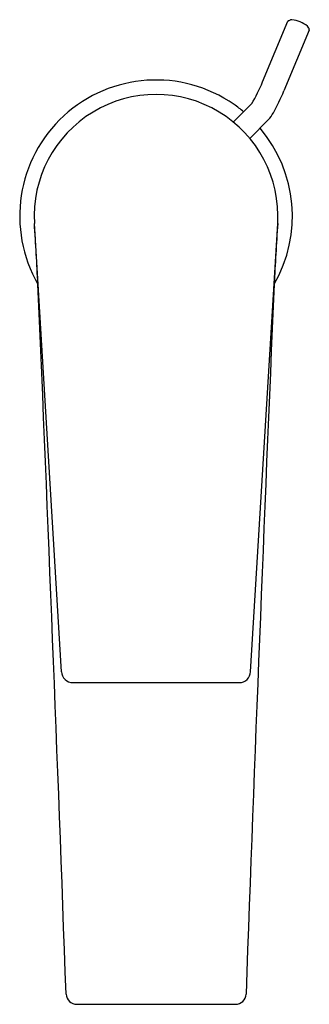
# Model space of a CAD drawing. Units: inches. Extents: x 3603.23 to 3605.19, y 309.19 to 315.88.
import ezdxf

# ---------------------------------------------------------------- set-up
doc = ezdxf.new("R2010")
doc.units = ezdxf.units.IN
doc.header["$LTSCALE"] = 0.64311
doc.header["$MEASUREMENT"] = 0
doc.layers.get('0').update_dxf_attribs({"color": 255, "linetype": 'CONTINUOUS'})
doc.layers.get('Defpoints').update_dxf_attribs({"linetype": 'CONTINUOUS'})
doc.styles.get("Standard").update_dxf_attribs({"font": 'txt', "width": 0.8})

msp = doc.modelspace()

# ---------------------------------------------------------------- linework, layer by layer
for p, q in [((3604.873, 315.4573), (3605.0447, 315.8701)), ((3605.0488, 315.8735), (3605.0635, 315.8791)), ((3605.19, 315.8094), (3605.0185, 315.3968)), ((3605.1864, 315.8221), (3605.1896, 315.8151)), ((3604.6749, 315.1847), (3604.8002, 315.3101)), ((3604.914, 315.2014), (3604.7866, 315.0737)), ((3603.5088, 311.4511), (3603.3258, 314.496)), ((3604.7925, 311.451), (3604.976, 314.4959)), ((3603.5867, 311.377), (3604.7146, 311.377)), ((3603.6128, 309.1918), (3604.6885, 309.1918))]:
    msp.add_line(p, q)
for centre, radius, start, end in [((3605.0509, 315.8668), 0.00705, 107.73218, 151.873), ((3605.071, 315.8544), 0.0258, 86.69899, 107.13911), ((3605.0452, 315.6665), 0.2154, 51.95364, 82.70573), ((3605.1538, 315.812), 0.0341, 17.2874, 45.02036), ((3605.183, 315.8116), 0.00741, 355.51797, 28.2353), ((3605.1861, 315.8113), 0.00435, 333.97741, 355.51797), ((3604.1506, 314.5454), 0.9252, 55.11783, 210.00735), ((3603.8859, 315.8543), 1.064, 329.23691, 338.08921), ((3604.1506, 314.5454), 0.8268, 356.56998, 183.42968), ((3603.7339, 315.9221), 1.3878, 330.91029, 337.76), ((3604.1506, 314.5454), 0.9252, 50.04548, 55.11783), ((3604.7217, 315.3725), 0.2574, 318.34619, 330.91029), ((3604.1506, 314.5454), 0.9252, 329.99288, 40.28614), ((3508.2847, 308.7335), 95.2151, 3.220827, 3.46968), ((3699.5783, 308.7586), 94.7761, 176.529459, 176.779461), ((2916.7341, 284.531), 687.251, 2.0621806, 2.4645001), ((4291.5672, 284.5294), 687.2511, 177.535367, 177.9376864), ((3603.5871, 311.4554), 0.0784, 183.14608, 269.70809), ((3604.7141, 311.4555), 0.0785, 270.3728, 356.70575), ((3603.6128, 309.2646), 0.0728, 182.74187, 270), ((3604.6885, 309.2646), 0.0728, 270, 357.25813)]:
    msp.add_arc(centre, radius, start, end)

# ---------------------------------------------------------------- texts
at = {"layer": 'Defpoints'}
for tag, p, s in [('TRADENAME', (3604.1513, 314.5422), 'TAUT'), ('MODELNUMBER', (3604.1513, 314.5439), 'K-74026AR-4'), ('PRODUCT', (3604.1513, 314.5405), 'BATHROOM SINK FAUCET')]:
    msp.add_attdef(tag, p, s, height=0.001, dxfattribs=at)

doc.saveas('drawing.dxf')
